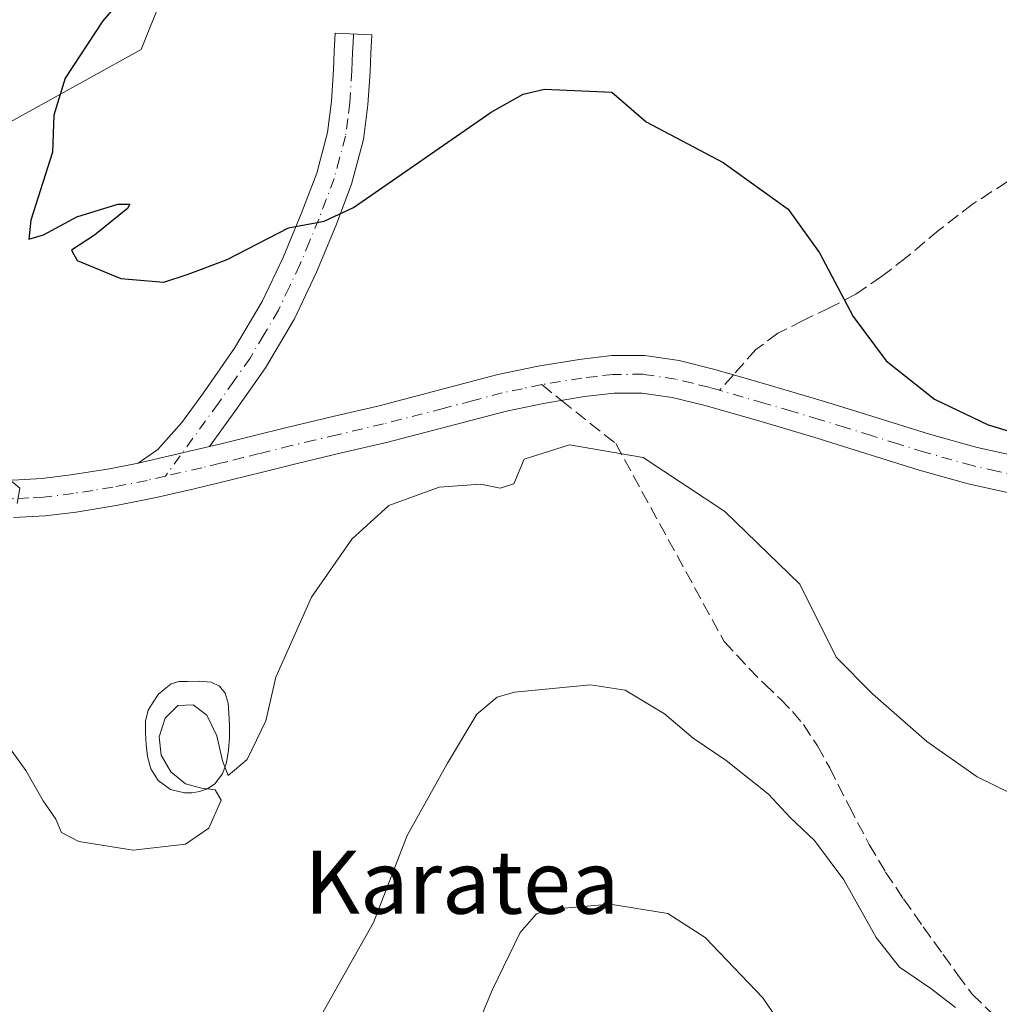
# Model space of a CAD drawing. Units: metres. Extents: x 597280 to 600750, y 4724489 to 4726851.
# Drawn here: x 599589 to 599713, y 4724676 to 4724800 of the extents above; entities that cross this region are included whole.
import ezdxf
from ezdxf.enums import TextEntityAlignment as Align

# ---------------------------------------------------------------- set-up
doc = ezdxf.new("R2010")
doc.units = ezdxf.units.M
doc.header["$MEASUREMENT"] = 0
doc.linetypes.add('DGN Style 3', pattern=[2.307223458686699, 1.648016756204785, -0.6592067024819142])
doc.linetypes.add('DGN Style 4', pattern=[2.6384748266838614, 1.318413404963828, -0.6592067024819142, 0.001648016756204785, -0.6592067024819142])
for name, color, linetype, lineweight in [('Arbolado forestal CxS', 92, 'Continuous', 0), ('Camino Cxs', 7, 'Continuous', 0), ('Camino eje', 30, 'DGN Style 4', 13), ('Curva de nivel maestra', 30, 'Continuous', 30), ('Curva de nivel normal', 30, 'Continuous', 0), ('Estanque Cxs', 5, 'Continuous', 0), ('Matorral CxS', 135, 'Continuous', 0), ('Pista pavimentada Cxs', 135, 'Continuous', 0), ('Pista pavimentada eje', 135, 'DGN Style 4', 0), ('Senda', 7, 'DGN Style 3', 0), ('Senda no paivmentada conexión', 7, 'DGN Style 3', 0), ('Texto cartográfico', 7, 'Continuous', 0)]:
    doc.layers.add(name, color=color, linetype=linetype, lineweight=lineweight)
doc.styles.add('Style-Arial', font='txt')

msp = doc.modelspace()

# ---------------------------------------------------------------- linework, layer by layer
at = {"layer": 'Arbolado forestal CxS', "color": 92, "linetype": 'Continuous', "lineweight": 0}
for points in [[(599504.7276999997, 4724756.530900001, 468.7093000000023), (599516.3731000006, 4724756.0143, 460.9186999999947), (599557.3727000002, 4724779.601100001, 470.126099999994), (599577.3591, 4724781.651900001, 469.8571999999986), (599604.2433000002, 4724796.506300001, 476.600900000005), (599609.6337000001, 4724809.9783, 475.2299000000058), (599622.4848999997, 4724825.408100001, 475.4689999999973), (599636.3219, 4724833.094699999, 477.2571999999927), (599649.6470999997, 4724846.419500001, 476.0020999999979), (599659.8958999999, 4724839.7565, 478.0415999999968), (599695.7710999995, 4724850.5187, 482.1012000000047), (599715.7585000005, 4724868.967700001, 486.1707000000025)], [(599609.6337000001, 4724809.9783, 475.2299000000058), (599604.2433000002, 4724796.506300001, 476.600900000005), (599577.3591, 4724781.651900001, 469.8571999999986), (599557.3727000002, 4724779.601100001, 470.126099999994), (599516.3731000006, 4724756.0143, 460.9186999999947), (599504.7276999997, 4724756.530900001, 468.7093000000023), (599506.0513000004, 4724780.0601, 458.3619000000036), (599520.7717000004, 4724802.0233, 455.5687000000034)]]:
    msp.add_polyline3d(points, dxfattribs=at)
at = {"layer": 'Camino Cxs', "color": 7, "linetype": 'Continuous', "lineweight": 0, "extrusion": (-0.02083783581645126, -0.004810510373733643, 0.9997712956413736), "elevation": -34751.23467764661, "flags": 128}
msp.add_lwpolyline([(-4468788.959492683, 1646647.985219489), (-4468788.959492682, 1646657.234307272)], dxfattribs=at)
at = {"layer": 'Camino Cxs', "color": 7, "linetype": 'Continuous', "lineweight": 0}
msp.add_polyline3d([(599612.8601000002, 4724746.200099999, 471.9481999999989), (599603.8501000004, 4724744.120100001, 471.7504000000045), (599606.3201000001, 4724745.850099999, 471.9587999999931), (599609.3800999997, 4724749.2601, 472.3803999999946), (599612.1101000002, 4724753.030099999, 472.7816000000021), (599616.0601000005, 4724758.670100001, 473.4527999999991), (599619.5500999996, 4724764.5801, 474.1211000000039), (599622.2100999998, 4724770.1601, 474.7620000000024), (599624.5601000005, 4724775.880100001, 475.5329999999958), (599626.4501, 4724780.850099999, 476.0194999999949), (599627.8101000005, 4724785.970100001, 476.5587999999989), (599628.3201000001, 4724789.9301, 477.0385999999999), (599628.5800999999, 4724793.920100001, 477.5766000000004), (599628.6801000005, 4724796.2401, 478.0095000000001), (599628.7901, 4724798.550100001, 478.2302000000054), (599633.4101, 4724798.340100001, 477.4550000000018), (599633.3101000005, 4724796.030099999, 477.2581000000064), (599633.2001, 4724793.670100001, 477.0647000000026), (599632.9301000005, 4724789.4901, 476.8616999999941), (599632.3701, 4724785.0801, 476.4147999999987), (599630.8601000002, 4724779.440099999, 475.6530999999959), (599628.8701, 4724774.170100001, 475.0755000000063), (599626.4401000004, 4724768.290100001, 474.4446999999927), (599623.6501000002, 4724762.4001, 473.7917000000016), (599619.9600999998, 4724756.1601, 473.0259999999981), (599615.8901000004, 4724750.340100001, 472.3956000000035)], close=True, dxfattribs=at)
msp.add_polyline3d([(599603.8501000004, 4724744.120100001, 471.7504000000045), (599606.3201000001, 4724745.850099999, 471.9587999999931), (599609.3800999997, 4724749.2601, 472.3803999999946), (599612.1101000002, 4724753.030099999, 472.7816000000021), (599616.0601000005, 4724758.670100001, 473.4527999999991), (599619.5500999996, 4724764.5801, 474.1211000000039), (599622.2100999998, 4724770.1601, 474.7620000000024), (599624.5601000005, 4724775.880100001, 475.5329999999958), (599626.4501, 4724780.850099999, 476.0194999999949), (599627.8101000005, 4724785.970100001, 476.5587999999989), (599628.3201000001, 4724789.9301, 477.0385999999999), (599628.5800999999, 4724793.920100001, 477.5766000000004), (599628.6801000005, 4724796.2401, 478.0095000000001), (599628.7901, 4724798.550100001, 478.2302000000054), (599633.4101, 4724798.340100001, 477.4550000000018), (599633.3101000005, 4724796.030099999, 477.2581000000064), (599633.2001, 4724793.670100001, 477.0647000000026), (599632.9301000005, 4724789.4901, 476.8616999999941), (599632.3701, 4724785.0801, 476.4147999999987), (599630.8601000002, 4724779.440099999, 475.6530999999959), (599628.8701, 4724774.170100001, 475.0755000000063), (599626.4401000004, 4724768.290100001, 474.4446999999927), (599623.6501000002, 4724762.4001, 473.7917000000016), (599619.9600999998, 4724756.1601, 473.0259999999981), (599615.8901000004, 4724750.340100001, 472.3956000000035), (599612.8601000002, 4724746.200099999, 471.9481999999989)], dxfattribs=at)
at = {"layer": 'Camino eje', "color": 30, "linetype": 'DGN Style 4', "lineweight": 13}
msp.add_polyline3d([(599631.1001000004, 4724798.4451, 477.7370999999985), (599631.0500999996, 4724797.290100001, 477.6857000000019), (599630.9951, 4724796.1351, 477.5589000000036), (599630.9451000001, 4724794.975099999, 477.4268000000012), (599630.8901000004, 4724793.795100001, 477.2891999999993), (599630.6250999998, 4724789.710100001, 476.9597000000067), (599630.3701, 4724787.7301, 476.8225999999996), (599630.0900999998, 4724785.5251, 476.4956999999995), (599629.3350999998, 4724782.7051, 476.078999999998), (599628.6551000001, 4724780.145099999, 475.7920000000013), (599627.6601, 4724777.5101, 475.5074000000022), (599626.7150999998, 4724775.0251, 475.2862000000023), (599625.5401, 4724772.165100001, 474.9646000000066), (599624.3251, 4724769.225099999, 474.5834000000032), (599622.9951, 4724766.4351, 474.2424000000028), (599621.6001000004, 4724763.4901, 473.974000000002), (599619.7550999997, 4724760.370100001, 473.5850000000065), (599618.0100999996, 4724757.415100001, 473.2351999999955), (599615.9751000004, 4724754.505100001, 472.9192999999942), (599614.0000999998, 4724751.6851, 472.5586000000039), (599607.3230999997, 4724742.470100001, 471.5565000000061)], dxfattribs=at)
at = {"layer": 'Curva de nivel maestra', "color": 30, "linetype": 'Continuous', "lineweight": 30, "elevation": 475, "flags": 128}
msp.add_lwpolyline([(599603.75, 4724805.220100001), (599599.3899999997, 4724800.140100001), (599594.6200000001, 4724792.880100001), (599593.1799999997, 4724788.190099999), (599593.0199999996, 4724783.5001), (599590.25, 4724774.870100001), (599590.0099999999, 4724772.460100001), (599591.8899999997, 4724773.040100001), (599596.0999999996, 4724775.280099999), (599601.2599999999, 4724776.890100001), (599602.7800000003, 4724776.920100001), (599602.5, 4724776.370100001), (599598.3200000003, 4724772.9801), (599595.4000000004, 4724771.100099999), (599596.1100000005, 4724769.790100001), (599601.6600000003, 4724767.5101), (599607.1200000001, 4724767.020099999), (599610.2000000002, 4724768.050100001), (599615.1200000001, 4724769.9101), (599622.8700000001, 4724773.9101), (599627.4100000003, 4724774.7601), (599631.1200000001, 4724776.4801), (599648.54, 4724788.5701), (599652.5999999996, 4724790.840100001), (599655.2800000003, 4724791.460100001), (599663.79, 4724791.100099999), (599668.1500000004, 4724787.3201), (599677.8799999999, 4724782.190099999), (599686.1100000005, 4724776.270099999), (599690.0800000001, 4724770.7601), (599694.3499999996, 4724762.670100001), (599698.5199999996, 4724757.050100001), (599704.6600000003, 4724752.200099999), (599711.4199999999, 4724748.960100001), (599717.1799999997, 4724747.220100001)], dxfattribs=at)
at = {"layer": 'Curva de nivel normal', "color": 30, "linetype": 'Continuous', "lineweight": 0, "flags": 128}
for points, elevation in [([(599585.1399999997, 4724711.3301), (599589.6500000004, 4724705.170100001), (599591.8200000003, 4724701.360099999), (599593.4299999997, 4724699.020099999), (599594.1399999997, 4724697.340100001), (599596.3300000001, 4724696.1801), (599603.2199999997, 4724695.0801), (599609.8399999999, 4724695.850099999), (599612.8099999996, 4724697.870100001), (599614.3700000001, 4724701.4101), (599613.5999999996, 4724702.7601), (599611.8499999996, 4724702.950099999), (599609.8600000005, 4724703.5101), (599607.9800000006, 4724705.020099999), (599606.7599999999, 4724707.120100001), (599606.5, 4724709.450099999), (599607.25, 4724711.8301), (599608.8799999999, 4724713.4001), (599610.8300000001, 4724713.5001), (599612.54, 4724712.1801), (599613.79, 4724709.5601), (599614.5300000003, 4724706.4101), (599615.25, 4724704.5701), (599617.6600000003, 4724706.600099999), (599619.9900000002, 4724711.470100001), (599621.2800000003, 4724716.9901), (599625.7699999996, 4724727.120100001), (599630.8899999997, 4724734.5001), (599635.5899999999, 4724738.7301), (599641.9500000002, 4724741.050100001), (599647.1600000003, 4724741.450099999), (599649.6500000004, 4724740.920100001), (599651.4000000004, 4724741.4801), (599652.7000000002, 4724744.610099999), (599658.4299999997, 4724746.420100001), (599667.79, 4724744.8201), (599678.1200000001, 4724738.0001), (599687.5999999996, 4724728.800100001), (599692.1900000004, 4724719.550100001), (599696.7800000003, 4724714.890100001), (599703.6900000004, 4724708.860099999), (599710.0499999998, 4724704.370100001), (599714.25, 4724702.300100001)], 470), ([(599586.7599999999, 4724742.710100001), (599588.8899999997, 4724740.920100001), (599588.5199999996, 4724738.9901)], 470), ([(599626.3099999996, 4724672.880100001), (599633.6299999999, 4724685.950099999), (599637.8899999997, 4724696.940099999), (599643, 4724706.120100001), (599646.7100000001, 4724712.3301), (599649.2800000003, 4724714.460100001), (599651.4900000002, 4724715.100099999), (599661.0999999996, 4724716.020099999), (599665.5099999999, 4724715.370100001), (599670.4900000002, 4724712.360099999), (599674.0800000001, 4724709.280099999), (599678.2599999999, 4724706.460100001), (599683.6500000004, 4724702.1801), (599686.3700000001, 4724699.2401), (599689.4600000001, 4724696.3201), (599693.1600000003, 4724691.360099999), (599697.2800000003, 4724684.040100001), (599700.2199999997, 4724680.300100001), (599704.1600000003, 4724677.5801), (599707.3099999996, 4724675.1801)], 465), ([(599685.9199999999, 4724672.020099999), (599682.9199999999, 4724676.4001), (599675.6100000005, 4724684.050100001), (599670.8899999997, 4724687.0601), (599663.5899999999, 4724688.2401), (599655.7800000003, 4724687.600099999), (599654.2599999999, 4724687.020099999), (599652.2100000001, 4724684.6601), (599648.6799999997, 4724677.460100001), (599645.2100000001, 4724669.090100001)], 460)]:
    msp.add_lwpolyline(points, dxfattribs=dict(at, elevation=elevation))
at = {"layer": 'Estanque Cxs', "color": 5, "linetype": 'Continuous', "lineweight": 0}
msp.add_polyline3d([(599611.5800999999, 4724716.5001, 471.2507000000041), (599613.0900999998, 4724716.360099999, 471.0966000000044), (599614.1300999997, 4724715.880100001, 470.9562000000006), (599614.8601000002, 4724714.9801, 470.7988000000041), (599615.2301000003, 4724713.720100001, 470.6330000000017), (599615.3400999998, 4724712.440099999, 470.4747000000062), (599615.4001000002, 4724710.890100001, 470.2847000000039), (599615.4101, 4724709.350099999, 470.0911000000052), (599615.3000999996, 4724707.780099999, 469.8671000000032), (599615.0401, 4724706.210100001, 469.7844000000041), (599614.5301000001, 4724704.770099999, 469.7292000000016), (599613.5500999996, 4724703.4901, 469.6723000000056), (599612.6401000004, 4724702.880100001, 469.6425000000018), (599611.6300999997, 4724702.530099999, 469.8117999999959), (599610.6700999998, 4724702.340100001, 469.9867999999988), (599609.7001, 4724702.360099999, 470.1429000000062), (599607.9501, 4724702.800100001, 470.4165999999968), (599606.3701, 4724703.9101, 470.5666999999958), (599605.4401000004, 4724705.380100001, 470.6717999999965), (599605.0401, 4724706.960100001, 470.7556999999942), (599604.8601000002, 4724708.450099999, 470.8821999999927), (599604.8000999996, 4724709.940099999, 471.0236000000005), (599604.7600999996, 4724711.440099999, 471.1616000000067), (599605.1001000004, 4724712.840100001, 471.271900000007), (599605.7401000002, 4724713.8301, 471.3573000000034), (599606.3701, 4724714.8201, 471.4550000000018), (599607.1901000004, 4724715.5001, 471.5060999999987), (599608.0201000003, 4724716.1801, 471.5409000000073), (599608.9901000002, 4724716.470100001, 471.4949000000051), (599610.0800999999, 4724716.450099999, 471.3850999999996)], close=True, dxfattribs=at)
msp.add_polyline3d([(599611.5800999999, 4724716.5001, 471.2507000000041), (599613.0900999998, 4724716.360099999, 471.0966000000044), (599614.1300999997, 4724715.880100001, 470.9562000000006), (599614.8601000002, 4724714.9801, 470.7988000000041), (599615.2301000003, 4724713.720100001, 470.6330000000017), (599615.3400999998, 4724712.440099999, 470.4747000000062), (599615.4001000002, 4724710.890100001, 470.2847000000039), (599615.4101, 4724709.350099999, 470.0911000000052), (599615.3000999996, 4724707.780099999, 469.8671000000032), (599615.0401, 4724706.210100001, 469.7844000000041), (599614.5301000001, 4724704.770099999, 469.7292000000016), (599613.5500999996, 4724703.4901, 469.6723000000056), (599612.6401000004, 4724702.880100001, 469.6425000000018), (599611.6300999997, 4724702.530099999, 469.8117999999959), (599610.6700999998, 4724702.340100001, 469.9867999999988), (599609.7001, 4724702.360099999, 470.1429000000062), (599607.9501, 4724702.800100001, 470.4165999999968), (599606.3701, 4724703.9101, 470.5666999999958), (599605.4401000004, 4724705.380100001, 470.6717999999965), (599605.0401, 4724706.960100001, 470.7556999999942), (599604.8601000002, 4724708.450099999, 470.8821999999927), (599604.8000999996, 4724709.940099999, 471.0236000000005), (599604.7600999996, 4724711.440099999, 471.1616000000067), (599605.1001000004, 4724712.840100001, 471.271900000007), (599605.7401000002, 4724713.8301, 471.3573000000034), (599606.3701, 4724714.8201, 471.4550000000018), (599607.1901000004, 4724715.5001, 471.5060999999987), (599608.0201000003, 4724716.1801, 471.5409000000073), (599608.9901000002, 4724716.470100001, 471.4949000000051), (599610.0800999999, 4724716.450099999, 471.3850999999996), (599611.5800999999, 4724716.5001, 471.2507000000041)], dxfattribs=at)
at = {"layer": 'Matorral CxS', "color": 135, "linetype": 'Continuous', "lineweight": 0}
for points in [[(599461.7896999996, 4724688.677300001, 473.8368999999948), (599504.7276999997, 4724756.530900001, 468.7093000000023), (599516.3731000006, 4724756.0143, 460.9186999999947), (599557.3727000002, 4724779.601100001, 470.126099999994), (599577.3591, 4724781.651900001, 469.8571999999986), (599604.2433000002, 4724796.506300001, 476.600900000005), (599609.6337000001, 4724809.9783, 475.2299000000058), (599622.4848999997, 4724825.408100001, 475.4689999999973), (599636.3219, 4724833.094699999, 477.2571999999927), (599649.6470999997, 4724846.419500001, 476.0020999999979), (599659.8958999999, 4724839.7565, 478.0415999999968), (599695.7710999995, 4724850.5187, 482.1012000000047), (599715.7585000005, 4724868.967700001, 486.1707000000025)], [(599504.7276999997, 4724756.530900001, 468.7093000000023), (599516.3731000006, 4724756.0143, 460.9186999999947), (599557.3727000002, 4724779.601100001, 470.126099999994), (599577.3591, 4724781.651900001, 469.8571999999986), (599604.2433000002, 4724796.506300001, 476.600900000005), (599609.6337000001, 4724809.9783, 475.2299000000058), (599622.4848999997, 4724825.408100001, 475.4689999999973), (599636.3219, 4724833.094699999, 477.2571999999927), (599649.6470999997, 4724846.419500001, 476.0020999999979), (599659.8958999999, 4724839.7565, 478.0415999999968), (599695.7710999995, 4724850.5187, 482.1012000000047), (599715.7585000005, 4724868.967700001, 486.1707000000025)]]:
    msp.add_polyline3d(points, dxfattribs=at)
at = {"layer": 'Pista pavimentada Cxs', "color": 135, "linetype": 'Continuous', "lineweight": 0, "extrusion": (-0.02083783581645126, -0.004810510373733643, 0.9997712956413736), "elevation": -34751.23467764661, "flags": 128}
msp.add_lwpolyline([(-4468788.959492683, 1646647.985219489), (-4468788.959492682, 1646657.234307272)], dxfattribs=at)
at = {"layer": 'Pista pavimentada Cxs', "color": 135, "linetype": 'Continuous', "lineweight": 0}
for points in [[(599587.9901000002, 4724741.960100001, 470.4888999999966), (599591.6501000002, 4724742.1501, 470.8840000000055), (599595.3101000005, 4724742.610099999, 471.1940999999933), (599600.2301000003, 4724743.4001, 471.5773000000045), (599603.8501000004, 4724744.120100001, 471.7504000000045), (599612.8601000002, 4724746.200099999, 471.9481999999989), (599614.5100999996, 4724746.600099999, 471.9795000000013), (599618.5900999998, 4724747.610099999, 472.0391999999993), (599622.6700999998, 4724748.630100001, 471.9890000000014), (599628.5000999998, 4724750.0101, 471.8902999999991), (599634.3400999998, 4724751.380100001, 471.8703999999998), (599641.8601000002, 4724753.3301, 471.8778000000021), (599649.3800999997, 4724755.3201, 471.9122000000062), (599654.5000999998, 4724756.380100001, 471.9514000000054), (599659.6700999998, 4724757.220100001, 472.1383999999962), (599663.7901, 4724757.720100001, 472.3165000000009), (599667.9200999998, 4724757.7301, 472.4437000000034), (599672.3300999999, 4724757.090100001, 472.616599999994), (599676.6700999998, 4724756.020099999, 472.8165000000009), (599679.1901000004, 4724755.300100001, 472.9499999999971), (599683.7200999996, 4724754.0001, 473.1815999999963), (599690.7401000002, 4724751.920100001, 473.4940000000061), (599697.3901000004, 4724749.860099999, 473.9266999999964), (599704.0301000001, 4724747.780099999, 474.2443999999959), (599710.0500999996, 4724746.090100001, 474.6581000000006), (599716.1901000004, 4724744.720100001, 475.0182999999961)], [(599612.8601000002, 4724746.200099999, 471.9481999999989), (599614.5100999996, 4724746.600099999, 471.9795000000013), (599618.5900999998, 4724747.610099999, 472.0391999999993), (599622.6700999998, 4724748.630100001, 471.9890000000014), (599628.5000999998, 4724750.0101, 471.8902999999991), (599634.3400999998, 4724751.380100001, 471.8703999999998), (599641.8601000002, 4724753.3301, 471.8778000000021), (599649.3800999997, 4724755.3201, 471.9122000000062), (599654.5000999998, 4724756.380100001, 471.9514000000054), (599659.6700999998, 4724757.220100001, 472.1383999999962), (599663.7901, 4724757.720100001, 472.3165000000009), (599667.9200999998, 4724757.7301, 472.4437000000034), (599672.3300999999, 4724757.090100001, 472.616599999994), (599676.6700999998, 4724756.020099999, 472.8165000000009), (599679.1901000004, 4724755.300100001, 472.9499999999971), (599683.7200999996, 4724754.0001, 473.1815999999963), (599690.7401000002, 4724751.920100001, 473.4940000000061), (599697.3901000004, 4724749.860099999, 473.9266999999964), (599704.0301000001, 4724747.780099999, 474.2443999999959), (599710.0500999996, 4724746.090100001, 474.6581000000006), (599716.1901000004, 4724744.720100001, 475.0182999999961)], [(599715.4101, 4724740.040100001, 474.5592999999935), (599708.8901000004, 4724741.4901, 474.2446999999956), (599702.6901000004, 4724743.2301, 473.8622999999934), (599695.9700999996, 4724745.3301, 473.4119999999967), (599689.3601000002, 4724747.390100001, 473.0822999999946), (599682.3901000004, 4724749.450099999, 472.616599999994), (599675.4600999998, 4724751.440099999, 472.3380999999936), (599671.4200999998, 4724752.4301, 472.2617000000028), (599667.5800999999, 4724752.9901, 472.0997000000062), (599664.0900999998, 4724752.9801, 472.0976999999984), (599660.3300999999, 4724752.530099999, 472.0503999999929), (599655.3601000002, 4724751.720100001, 471.7992999999988), (599650.4700999996, 4724750.700099999, 471.6082000000025), (599643.0601000005, 4724748.7501, 471.4449000000022), (599635.4700999996, 4724746.780099999, 471.5868999999948), (599629.5900999998, 4724745.4001, 471.4723999999987), (599623.7901, 4724744.020099999, 471.5097999999998), (599619.7401000002, 4724743.0101, 471.5725999999996), (599615.6401000004, 4724741.9901, 471.6542999999947), (599610.9200999998, 4724740.850099999, 471.7314000000042), (599606.1201, 4724739.7401, 471.7008999999962), (599601.0701000001, 4724738.7401, 471.5035000000062), (599595.9901000002, 4724737.920100001, 471.1071999999986), (599592.0701000001, 4724737.4301, 470.7519999999931), (599588.0601000005, 4724737.210100001, 470.4615999999951)], [(599715.4101, 4724740.040100001, 474.5592999999935), (599708.8901000004, 4724741.4901, 474.2446999999956), (599702.6901000004, 4724743.2301, 473.8622999999934), (599695.9700999996, 4724745.3301, 473.4119999999967), (599689.3601000002, 4724747.390100001, 473.0822999999946), (599682.3901000004, 4724749.450099999, 472.616599999994), (599675.4600999998, 4724751.440099999, 472.3380999999936), (599671.4200999998, 4724752.4301, 472.2617000000028), (599667.5800999999, 4724752.9901, 472.0997000000062), (599664.0900999998, 4724752.9801, 472.0976999999984), (599660.3300999999, 4724752.530099999, 472.0503999999929), (599655.3601000002, 4724751.720100001, 471.7992999999988), (599650.4700999996, 4724750.700099999, 471.6082000000025), (599643.0601000005, 4724748.7501, 471.4449000000022), (599635.4700999996, 4724746.780099999, 471.5868999999948), (599629.5900999998, 4724745.4001, 471.4723999999987), (599623.7901, 4724744.020099999, 471.5097999999998), (599619.7401000002, 4724743.0101, 471.5725999999996), (599615.6401000004, 4724741.9901, 471.6542999999947), (599610.9200999998, 4724740.850099999, 471.7314000000042), (599606.1201, 4724739.7401, 471.7008999999962), (599601.0701000001, 4724738.7401, 471.5035000000062), (599595.9901000002, 4724737.920100001, 471.1071999999986), (599592.0701000001, 4724737.4301, 470.7519999999931), (599588.0601000005, 4724737.210100001, 470.4615999999951)], [(599530.1901000004, 4724747.7601, 461.3429000000033), (599534.9501, 4724747.270099999, 462.2967999999965), (599539.7100999998, 4724746.790100001, 463.3714000000036), (599545.8601000002, 4724746.0701, 464.4008000000031), (599552.0201000003, 4724745.3301, 465.210699999996), (599564.7100999998, 4724743.9901, 466.9425999999949), (599577.9401000004, 4724742.470100001, 468.8804999999993), (599582.9600999998, 4724742.0601, 469.7688999999955), (599587.9901000002, 4724741.960100001, 470.4888999999966), (599591.6501000002, 4724742.1501, 470.8840000000055), (599595.3101000005, 4724742.610099999, 471.1940999999933), (599600.2301000003, 4724743.4001, 471.5773000000045), (599603.8501000004, 4724744.120100001, 471.7504000000045)]]:
    msp.add_polyline3d(points, dxfattribs=at)
at = {"layer": 'Pista pavimentada eje', "color": 135, "linetype": 'DGN Style 4', "lineweight": 0}
for points in [[(599677.4364999998, 4724753.338099999, 472.7505999999995), (599676.0651000004, 4724753.7301, 472.6696999999986), (599674.0450999998, 4724754.225099999, 472.553700000004), (599671.8750999998, 4724754.7601, 472.448000000004), (599667.7500999998, 4724755.360099999, 472.2785000000004), (599663.9401000004, 4724755.350099999, 472.2145000000019), (599661.8800999997, 4724755.100099999, 472.1643999999943), (599660.0000999998, 4724754.8751, 472.0996000000014), (599654.9301000005, 4724754.050100001, 471.9851000000053)], [(599654.9301000005, 4724754.050100001, 471.9851000000053), (599652.4851000002, 4724753.540100001, 471.9649000000064), (599649.9250999996, 4724753.0101, 471.9551999999967), (599646.1651, 4724752.015100001, 471.8512000000047), (599642.4600999998, 4724751.040100001, 471.7173000000039), (599634.9051000001, 4724749.0801, 471.7850999999937), (599629.0450999998, 4724747.7051, 471.8111000000063), (599626.1451000003, 4724747.015100001, 471.7826999999961), (599623.2301000003, 4724746.325099999, 471.774900000004), (599619.1651, 4724745.3101, 471.8071000000054), (599617.1250999998, 4724744.8051, 471.8190999999933), (599615.0751, 4724744.295100001, 471.7853999999934), (599614.2500999998, 4724744.095100001, 471.7736000000005), (599611.8901000004, 4724743.5251, 471.7308000000049), (599607.3230999997, 4724742.470100001, 471.5565000000061)], [(599715.8000999996, 4724742.380100001, 474.7050000000018), (599712.5401, 4724743.1051, 474.5829999999987), (599709.4700999996, 4724743.790100001, 474.4343999999983), (599703.3601000002, 4724745.505100001, 474.0348999999987), (599700.0000999998, 4724746.5551, 473.8205000000017), (599696.6801000005, 4724747.595100001, 473.6564000000071), (599693.3750999998, 4724748.6251, 473.507700000002), (599690.0500999996, 4724749.655099999, 473.2970999999961), (599686.5401, 4724750.6951, 473.0893000000069), (599683.0551000005, 4724751.725099999, 472.9616999999998), (599677.4364999998, 4724753.338099999, 472.7505999999995)], [(599607.3230999997, 4724742.470100001, 471.5565000000061), (599604.9851000002, 4724741.9301, 471.5154000000039), (599600.6501000002, 4724741.0701, 471.4052999999985), (599598.1101000002, 4724740.6601, 471.3049000000028), (599595.6501000002, 4724740.265100001, 471.1319999999978), (599591.8601000002, 4724739.790100001, 470.8086000000039), (599590.0301000001, 4724739.6951, 470.6275000000023), (599588.0251000002, 4724739.585100001, 470.430600000007), (599585.3551000003, 4724739.645099999, 470.0915999999997), (599582.8400999998, 4724739.6951, 469.7516999999935), (599580.2150999998, 4724739.905099999, 469.3484999999928), (599577.7050999999, 4724740.110099999, 468.9471000000049), (599564.4501, 4724741.6351, 466.820200000002), (599561.2751000002, 4724741.970100001, 466.2277000000031), (599558.1101000002, 4724742.300100001, 465.6070000000037), (599554.9401000004, 4724742.6351, 465.0531000000047), (599551.7500999998, 4724742.975099999, 464.5918999999994), (599548.6601, 4724743.350099999, 464.1814000000013), (599545.5800999999, 4724743.720100001, 463.7403000000049), (599542.5301000001, 4724744.075099999, 463.2755999999936), (599539.4550999999, 4724744.4351, 462.7109000000055), (599537.0751, 4724744.675100001, 462.2734000000055), (599532.4358999999, 4724744.115300001, 461.3421999999992), (599528.5751, 4724744.005100001, 461.1171000000032)]]:
    msp.add_polyline3d(points, dxfattribs=at)
at = {"layer": 'Senda', "color": 7, "linetype": 'DGN Style 3', "lineweight": 0}
for points in [[(599764.2100999998, 4724812.800100001, 483.5032000000065), (599757.7301000003, 4724808.2401, 482.9446999999927), (599754.3300999999, 4724806.270099999, 482.8568999999989), (599750.8800999997, 4724804.350099999, 482.749100000001), (599747.5201000003, 4724802.120100001, 482.4489000000031), (599744.1901000004, 4724799.8301, 482.277900000001), (599740.2701000003, 4724797.020099999, 482.0075999999972), (599736.3201000001, 4724794.2301, 481.6334000000061), (599731.3701, 4724790.890100001, 481.157600000006), (599726.3701, 4724787.6501, 480.3712999999989), (599722.3101000005, 4724785.090100001, 479.8834000000061), (599718.2600999996, 4724782.530099999, 479.3536000000022), (599713.8601000002, 4724779.7401, 478.8264000000054), (599709.4600999998, 4724776.9101, 478.179099999994), (599705.1801000005, 4724773.600099999, 477.4726999999984), (599701.0601000005, 4724770.130100001, 476.6548000000039), (599697.9200999998, 4724767.7401, 475.9597000000067), (599694.6700999998, 4724765.4901, 475.3234999999986), (599691.3701, 4724763.780099999, 474.7624999999971), (599688.0000999998, 4724762.1801, 474.2152999999962), (599684.8300999999, 4724760.5701, 473.728099999993), (599682.0500999996, 4724758.5001, 473.3144999999931), (599679.1901000004, 4724755.300100001, 472.9499999999971)], [(599657.4299999997, 4724752.057499999, 471.8843999999954), (599664.2922999999, 4724746.5877, 470.4231), (599678.0301000001, 4724721.5101, 467.5492999999988), (599679.5800999999, 4724719.8301, 467.6196999999956), (599681.1401000004, 4724718.1501, 467.7317000000039), (599683.1201, 4724716.1601, 467.9489999999933), (599685.1401000004, 4724714.210100001, 468.1695000000037), (599686.6501000002, 4724712.6501, 468.2752999999939), (599688.0500999996, 4724711.0001, 468.2021999999997), (599689.8201000001, 4724708.3101, 467.9293999999937), (599691.3800999997, 4724705.5101, 467.5944000000018), (599693.8400999998, 4724700.6501, 467.1103000000003), (599696.3701, 4724695.8301, 466.8381999999983), (599698.4600999998, 4724692.3201, 466.747199999998), (599700.7200999996, 4724688.920100001, 466.6959999999963), (599703.2301000003, 4724685.390100001, 466.5807999999961), (599705.7401000002, 4724681.880100001, 466.1981999999989), (599707.5601000005, 4724679.360099999, 465.9514000000054), (599709.3901000004, 4724676.870100001, 465.7112000000052), (599712.3400999998, 4724674.050100001, 465.2445000000008)]]:
    msp.add_polyline3d(points, dxfattribs=at)
at = {"layer": 'Senda no paivmentada conexión', "color": 7, "linetype": 'DGN Style 3', "lineweight": 0, "extrusion": (-0.05035242820788965, -0.05633637328572532, 0.997141337032309), "elevation": -295899.2836420691, "flags": 128}
msp.add_lwpolyline([(-2701455.859467473, 3911202.865338578), (-2701455.859467473, 3911200.226339274)], dxfattribs=at)
at = {"layer": 'Senda no paivmentada conexión', "color": 7, "linetype": 'DGN Style 3', "lineweight": 0, "extrusion": (0.02461998483840344, -0.01962389769252437, 0.9995042566122019), "elevation": -77482.84369765912, "flags": 128}
msp.add_lwpolyline([(4068448.110763389, 2474795.642241573), (4068448.110763389, 2474792.443789562)], dxfattribs=at)

# ---------------------------------------------------------------- texts
at = {"layer": 'Texto cartográfico', "color": 7, "linetype": 'Continuous', "lineweight": 0, "style": 'Style-Arial'}
msp.add_text('Karatea', height=8, dxfattribs=at).set_placement((599644.8166231707, 4724691.050150001), align=Align.MIDDLE_CENTER)

doc.saveas('drawing.dxf')
